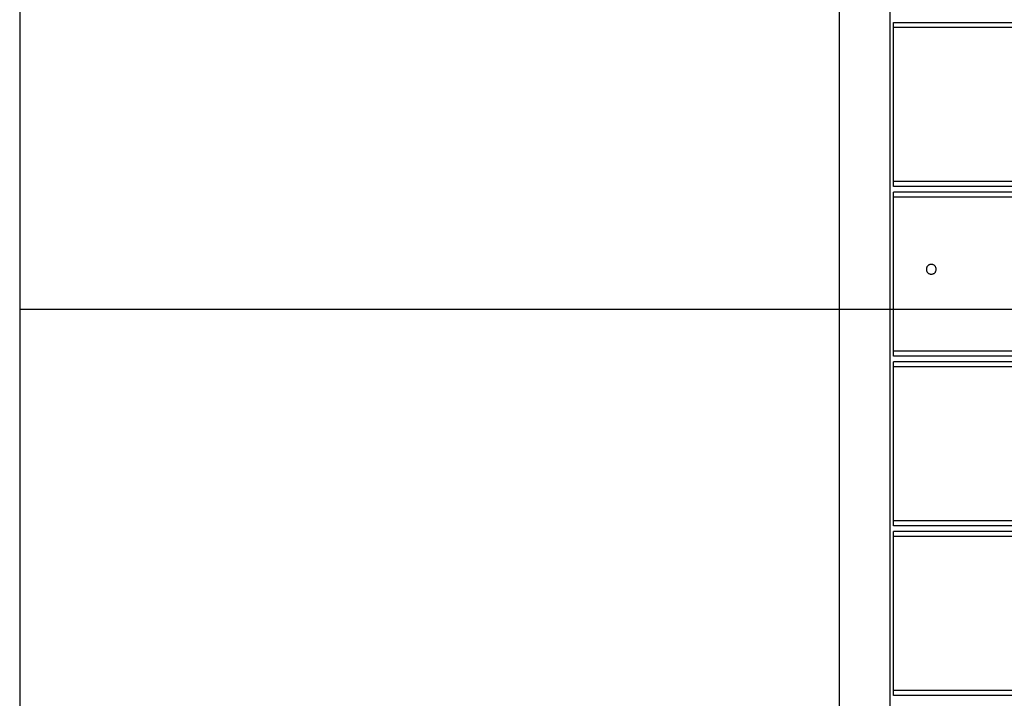
# Model space of a CAD drawing. Extents: x -28.3 to 28.3, y -25.6 to 25.6.
# Drawn here: x -28.3 to -22.2, y 0.3 to 4.4 of the extents above; entities that cross this region are included whole.
import ezdxf

# ---------------------------------------------------------------- set-up
doc = ezdxf.new("R2010")
doc.units = 0
for name, pattern in [('NEW_LINE26', [0]), ('NEW_LINE27', [0]), ('NEW_LINE28', [0]), ('NEW_LINE29', [0]), ('NEW_LINE30', [0]), ('NEW_LINE31', [0]), ('NEW_LINE32', [0]), ('NEW_LINE33', [0]), ('NEW_LINE34', [0]), ('NEW_LINE35', [0]), ('NEW_LINE36', [0]), ('NEW_LINE37', [0]), ('NEW_LINE38', [0]), ('NEW_LINE39', [0]), ('NEW_LINE40', [0]), ('NEW_LINE41', [0]), ('NEW_LINE42', [0]), ('NEW_LINE43', [0]), ('NEW_LINE44', [0]), ('NEW_LINE45', [0]), ('NEW_LINE46', [0])]:
    doc.linetypes.add(name, pattern=pattern)
doc.layers.get('0').update_dxf_attribs({"linetype": 'CONTINUOUS'})

msp = doc.modelspace()

# ---------------------------------------------------------------- linework, layer by layer
at = {"color": 0}
for points in [[(-23.2548, -12.7066), (-23.2548, 20.9577)], [(-23.2548, -12.7066), (-23.2548, 20.9577)], [(-23.2548, -12.7066), (-23.2548, 20.9577)], [(-23.2548, -12.7066), (-23.2548, 20.9577)], [(-23.2548, -12.7066), (-23.2548, 20.9577)], [(-23.2548, -12.7066), (-23.2548, 20.9577)], [(-23.2548, -12.7066), (-23.2548, 20.9577)], [(-23.2548, -12.7066), (-23.2548, 20.9577)], [(-23.2548, -12.7066), (-23.2548, 20.9577)], [(-23.2548, -12.7066), (-23.2548, 20.9577)], [(-23.2548, -12.7066), (-23.2548, 20.9577)], [(-23.2548, -12.7066), (-23.2548, 20.9577)], [(-23.2548, -12.7066), (-23.2548, 20.9577)], [(-23.2548, -12.7066), (-23.2548, 20.9577)], [(-23.2548, -12.7066), (-23.2548, 20.9577)], [(-23.2548, -12.7066), (-23.2548, 20.9577)], [(-23.2548, -12.7066), (-23.2548, 20.9577)], [(-23.2548, -12.7066), (-23.2548, 20.9577)], [(-23.2548, -12.7066), (-23.2548, 20.9577)], [(-23.2548, -12.7066), (-23.2548, 20.9577)], [(-23.2548, -12.7066), (-23.2548, 20.9577)], [(-22.945, -1.8295), (-22.945, 8.6305)], [(-22.945, -1.8295), (-22.945, 8.6305)], [(-22.945, -1.8295), (-22.945, 8.6305)], [(-22.945, -1.8295), (-22.945, 8.6305)], [(-22.945, -1.8295), (-22.945, 8.6305)], [(-22.945, -1.8295), (-22.945, 8.6305)], [(-22.945, -1.8295), (-22.945, 8.6305)], [(-22.945, -1.8295), (-22.945, 8.6305)], [(-22.945, -1.8295), (-22.945, 8.6305)], [(-22.945, -1.8295), (-22.945, 8.6305)], [(-22.945, -1.8295), (-22.945, 8.6305)], [(-22.945, -1.8295), (-22.945, 8.6305)], [(-22.945, -1.8295), (-22.945, 8.6305)], [(-22.945, -1.8295), (-22.945, 8.6305)], [(-22.945, -1.8295), (-22.945, 8.6305)], [(-22.945, -1.8295), (-22.945, 8.6305)], [(-22.945, -1.8295), (-22.945, 8.6305)], [(-22.945, -1.8295), (-22.945, 8.6305)], [(-22.945, -1.8295), (-22.945, 8.6305)], [(-22.945, -1.8295), (-22.945, 8.6305)], [(-22.945, -1.8295), (-22.945, 8.6305)], [(-22.9248, 4.4025), (-22.9248, 4.4025)], [(-22.9248, 4.3725), (-22.9248, 4.4025)], [(-22.9248, 4.3725), (-22.9248, 4.4025)], [(-22.9248, 4.3725), (-22.9248, 4.4025)], [(-22.9248, 4.3725), (-22.9248, 4.4025)], [(-22.9248, 4.3725), (-22.9248, 4.4025)], [(-22.9248, 4.3725), (-22.9248, 4.4025)], [(-22.9248, 4.3725), (-22.9248, 4.4025)], [(-22.9248, 4.3725), (-22.9248, 4.4025)], [(-22.9248, 4.3725), (-22.9248, 4.4025)], [(-22.9248, 4.3725), (-22.9248, 4.4025)], [(-22.9248, 4.3725), (-22.9248, 4.4025)], [(-22.9248, 4.3725), (-22.9248, 4.4025)], [(-22.9248, 4.3725), (-22.9248, 4.4025)], [(-22.9248, 4.3725), (-22.9248, 4.4025)], [(-22.9248, 4.3725), (-22.9248, 4.4025)], [(-22.9248, 4.3725), (-22.9248, 4.4025)], [(-22.9248, 4.3725), (-22.9248, 4.4025)], [(-22.9248, 4.3725), (-22.9248, 4.4025)], [(-22.9248, 4.3725), (-22.9248, 4.4025)], [(-22.9248, 4.3725), (-22.9248, 4.4025)], [(-22.9248, 4.3725), (-22.9248, 4.4025)], [(-22.9248, 4.4025), (-22.9248, 4.4025)], [(-22.9248, 4.4025), (-10.5848, 4.4025)], [(-22.9248, 4.4025), (-10.5848, 4.4025)], [(-22.9248, 4.4025), (-10.5848, 4.4025)], [(-22.9248, 4.4025), (-10.5848, 4.4025)], [(-22.9248, 4.4025), (-10.5848, 4.4025)], [(-22.9248, 4.4025), (-10.5848, 4.4025)], [(-22.9248, 4.4025), (-10.5848, 4.4025)], [(-22.9248, 4.4025), (-10.5848, 4.4025)], [(-22.9248, 4.4025), (-10.5848, 4.4025)], [(-22.9248, 4.4025), (-10.5848, 4.4025)], [(-22.9248, 4.4025), (-10.5848, 4.4025)], [(-22.9248, 4.4025), (-10.5848, 4.4025)], [(-22.9248, 4.4025), (-10.5848, 4.4025)], [(-22.9248, 4.4025), (-10.5848, 4.4025)], [(-22.9248, 4.4025), (-10.5848, 4.4025)], [(-22.9248, 4.4025), (-10.5848, 4.4025)], [(-22.9248, 4.4025), (-10.5848, 4.4025)], [(-22.9248, 4.4025), (-10.5848, 4.4025)], [(-22.9248, 4.4025), (-10.5848, 4.4025)], [(-22.9248, 4.4025), (-10.5848, 4.4025)], [(-22.9248, 4.4025), (-10.5848, 4.4025)], [(-22.9248, 4.3725), (-22.9248, 4.3725)], [(-22.9248, 3.4325), (-22.9248, 4.3725)], [(-22.9248, 3.4325), (-22.9248, 4.3725)], [(-22.9248, 3.4325), (-22.9248, 4.3725)], [(-22.9248, 3.4325), (-22.9248, 4.3725)], [(-22.9248, 3.4325), (-22.9248, 4.3725)], [(-22.9248, 3.4325), (-22.9248, 4.3725)], [(-22.9248, 3.4325), (-22.9248, 4.3725)], [(-22.9248, 3.4325), (-22.9248, 4.3725)], [(-22.9248, 3.4325), (-22.9248, 4.3725)], [(-22.9248, 3.4325), (-22.9248, 4.3725)], [(-22.9248, 3.4325), (-22.9248, 4.3725)], [(-22.9248, 3.4325), (-22.9248, 4.3725)], [(-22.9248, 3.4325), (-22.9248, 4.3725)], [(-22.9248, 3.4325), (-22.9248, 4.3725)], [(-22.9248, 3.4325), (-22.9248, 4.3725)], [(-22.9248, 3.4325), (-22.9248, 4.3725)], [(-22.9248, 3.4325), (-22.9248, 4.3725)], [(-22.9248, 3.4325), (-22.9248, 4.3725)], [(-22.9248, 3.4325), (-22.9248, 4.3725)], [(-22.9248, 3.4325), (-22.9248, 4.3725)], [(-22.9248, 3.4325), (-22.9248, 4.3725)], [(-22.9248, 4.3725), (-22.9248, 4.3725)], [(-22.9248, 4.3725), (-22.9248, 4.3725)], [(-10.5848, 4.3725), (-22.9248, 4.3725)], [(-10.5848, 4.3725), (-22.9248, 4.3725)], [(-10.5848, 4.3725), (-22.9248, 4.3725)], [(-10.5848, 4.3725), (-22.9248, 4.3725)], [(-10.5848, 4.3725), (-22.9248, 4.3725)], [(-10.5848, 4.3725), (-22.9248, 4.3725)], [(-10.5848, 4.3725), (-22.9248, 4.3725)], [(-10.5848, 4.3725), (-22.9248, 4.3725)], [(-10.5848, 4.3725), (-22.9248, 4.3725)], [(-10.5848, 4.3725), (-22.9248, 4.3725)], [(-10.5848, 4.3725), (-22.9248, 4.3725)], [(-10.5848, 4.3725), (-22.9248, 4.3725)], [(-10.5848, 4.3725), (-22.9248, 4.3725)], [(-10.5848, 4.3725), (-22.9248, 4.3725)], [(-10.5848, 4.3725), (-22.9248, 4.3725)], [(-10.5848, 4.3725), (-22.9248, 4.3725)], [(-10.5848, 4.3725), (-22.9248, 4.3725)], [(-10.5848, 4.3725), (-22.9248, 4.3725)], [(-10.5848, 4.3725), (-22.9248, 4.3725)], [(-10.5848, 4.3725), (-22.9248, 4.3725)], [(-10.5848, 4.3725), (-22.9248, 4.3725)], [(-22.9248, 3.4325), (-22.9248, 3.4325)], [(-22.9248, 3.4025), (-22.9248, 3.4325)], [(-22.9248, 3.4025), (-22.9248, 3.4325)], [(-22.9248, 3.4025), (-22.9248, 3.4325)], [(-22.9248, 3.4025), (-22.9248, 3.4325)], [(-22.9248, 3.4025), (-22.9248, 3.4325)], [(-22.9248, 3.4025), (-22.9248, 3.4325)], [(-22.9248, 3.4025), (-22.9248, 3.4325)], [(-22.9248, 3.4025), (-22.9248, 3.4325)], [(-22.9248, 3.4025), (-22.9248, 3.4325)], [(-22.9248, 3.4025), (-22.9248, 3.4325)], [(-22.9248, 3.4025), (-22.9248, 3.4325)], [(-22.9248, 3.4025), (-22.9248, 3.4325)], [(-22.9248, 3.4025), (-22.9248, 3.4325)], [(-22.9248, 3.4025), (-22.9248, 3.4325)], [(-22.9248, 3.4025), (-22.9248, 3.4325)], [(-22.9248, 3.4025), (-22.9248, 3.4325)], [(-22.9248, 3.4025), (-22.9248, 3.4325)], [(-22.9248, 3.4025), (-22.9248, 3.4325)], [(-22.9248, 3.4025), (-22.9248, 3.4325)], [(-22.9248, 3.4025), (-22.9248, 3.4325)], [(-22.9248, 3.4025), (-22.9248, 3.4325)], [(-22.9248, 3.4325), (-22.9248, 3.4325)], [(-22.9248, 3.4325), (-22.9248, 3.4325)], [(-10.5848, 3.4325), (-22.9248, 3.4325)], [(-10.5848, 3.4325), (-22.9248, 3.4325)], [(-10.5848, 3.4325), (-22.9248, 3.4325)], [(-10.5848, 3.4325), (-22.9248, 3.4325)], [(-10.5848, 3.4325), (-22.9248, 3.4325)], [(-10.5848, 3.4325), (-22.9248, 3.4325)], [(-10.5848, 3.4325), (-22.9248, 3.4325)], [(-10.5848, 3.4325), (-22.9248, 3.4325)], [(-10.5848, 3.4325), (-22.9248, 3.4325)], [(-10.5848, 3.4325), (-22.9248, 3.4325)], [(-10.5848, 3.4325), (-22.9248, 3.4325)], [(-10.5848, 3.4325), (-22.9248, 3.4325)], [(-10.5848, 3.4325), (-22.9248, 3.4325)], [(-10.5848, 3.4325), (-22.9248, 3.4325)], [(-10.5848, 3.4325), (-22.9248, 3.4325)], [(-10.5848, 3.4325), (-22.9248, 3.4325)], [(-10.5848, 3.4325), (-22.9248, 3.4325)], [(-10.5848, 3.4325), (-22.9248, 3.4325)], [(-10.5848, 3.4325), (-22.9248, 3.4325)], [(-10.5848, 3.4325), (-22.9248, 3.4325)], [(-10.5848, 3.4325), (-22.9248, 3.4325)], [(-22.9248, 3.4025), (-22.9248, 3.4025)], [(-22.9248, 3.4025), (-22.9248, 3.4025)], [(-10.5848, 3.4025), (-22.9248, 3.4025)], [(-10.5848, 3.4025), (-22.9248, 3.4025)], [(-10.5848, 3.4025), (-22.9248, 3.4025)], [(-10.5848, 3.4025), (-22.9248, 3.4025)], [(-10.5848, 3.4025), (-22.9248, 3.4025)], [(-10.5848, 3.4025), (-22.9248, 3.4025)], [(-10.5848, 3.4025), (-22.9248, 3.4025)], [(-10.5848, 3.4025), (-22.9248, 3.4025)], [(-10.5848, 3.4025), (-22.9248, 3.4025)], [(-10.5848, 3.4025), (-22.9248, 3.4025)], [(-10.5848, 3.4025), (-22.9248, 3.4025)], [(-10.5848, 3.4025), (-22.9248, 3.4025)], [(-10.5848, 3.4025), (-22.9248, 3.4025)], [(-10.5848, 3.4025), (-22.9248, 3.4025)], [(-10.5848, 3.4025), (-22.9248, 3.4025)], [(-10.5848, 3.4025), (-22.9248, 3.4025)], [(-10.5848, 3.4025), (-22.9248, 3.4025)], [(-10.5848, 3.4025), (-22.9248, 3.4025)], [(-10.5848, 3.4025), (-22.9248, 3.4025)], [(-10.5848, 3.4025), (-22.9248, 3.4025)], [(-10.5848, 3.4025), (-22.9248, 3.4025)], [(-22.9248, 3.3681), (-22.9248, 3.3681)], [(-22.9248, 3.3381), (-22.9248, 3.3681)], [(-22.9248, 3.3381), (-22.9248, 3.3681)], [(-22.9248, 3.3381), (-22.9248, 3.3681)], [(-22.9248, 3.3381), (-22.9248, 3.3681)], [(-22.9248, 3.3381), (-22.9248, 3.3681)], [(-22.9248, 3.3381), (-22.9248, 3.3681)], [(-22.9248, 3.3381), (-22.9248, 3.3681)], [(-22.9248, 3.3381), (-22.9248, 3.3681)], [(-22.9248, 3.3381), (-22.9248, 3.3681)], [(-22.9248, 3.3381), (-22.9248, 3.3681)], [(-22.9248, 3.3381), (-22.9248, 3.3681)], [(-22.9248, 3.3381), (-22.9248, 3.3681)], [(-22.9248, 3.3381), (-22.9248, 3.3681)], [(-22.9248, 3.3381), (-22.9248, 3.3681)], [(-22.9248, 3.3381), (-22.9248, 3.3681)], [(-22.9248, 3.3381), (-22.9248, 3.3681)], [(-22.9248, 3.3381), (-22.9248, 3.3681)], [(-22.9248, 3.3381), (-22.9248, 3.3681)], [(-22.9248, 3.3381), (-22.9248, 3.3681)], [(-22.9248, 3.3381), (-22.9248, 3.3681)], [(-22.9248, 3.3381), (-22.9248, 3.3681)], [(-22.9248, 3.3681), (-22.9248, 3.3681)], [(-10.5848, 3.3681), (-22.9248, 3.3681)], [(-10.5848, 3.3681), (-22.9248, 3.3681)], [(-10.5848, 3.3681), (-22.9248, 3.3681)], [(-10.5848, 3.3681), (-22.9248, 3.3681)], [(-10.5848, 3.3681), (-22.9248, 3.3681)], [(-10.5848, 3.3681), (-22.9248, 3.3681)], [(-10.5848, 3.3681), (-22.9248, 3.3681)], [(-10.5848, 3.3681), (-22.9248, 3.3681)], [(-10.5848, 3.3681), (-22.9248, 3.3681)], [(-10.5848, 3.3681), (-22.9248, 3.3681)], [(-10.5848, 3.3681), (-22.9248, 3.3681)], [(-10.5848, 3.3681), (-22.9248, 3.3681)], [(-10.5848, 3.3681), (-22.9248, 3.3681)], [(-10.5848, 3.3681), (-22.9248, 3.3681)], [(-10.5848, 3.3681), (-22.9248, 3.3681)], [(-10.5848, 3.3681), (-22.9248, 3.3681)], [(-10.5848, 3.3681), (-22.9248, 3.3681)], [(-10.5848, 3.3681), (-22.9248, 3.3681)], [(-10.5848, 3.3681), (-22.9248, 3.3681)], [(-10.5848, 3.3681), (-22.9248, 3.3681)], [(-10.5848, 3.3681), (-22.9248, 3.3681)], [(-22.9248, 3.3381), (-22.9248, 3.3381)], [(-22.9248, 2.3981), (-22.9248, 3.3381)], [(-22.9248, 2.3981), (-22.9248, 3.3381)], [(-22.9248, 2.3981), (-22.9248, 3.3381)], [(-22.9248, 2.3981), (-22.9248, 3.3381)], [(-22.9248, 2.3981), (-22.9248, 3.3381)], [(-22.9248, 2.3981), (-22.9248, 3.3381)], [(-22.9248, 2.3981), (-22.9248, 3.3381)], [(-22.9248, 2.3981), (-22.9248, 3.3381)], [(-22.9248, 2.3981), (-22.9248, 3.3381)], [(-22.9248, 2.3981), (-22.9248, 3.3381)], [(-22.9248, 2.3981), (-22.9248, 3.3381)], [(-22.9248, 2.3981), (-22.9248, 3.3381)], [(-22.9248, 2.3981), (-22.9248, 3.3381)], [(-22.9248, 2.3981), (-22.9248, 3.3381)], [(-22.9248, 2.3981), (-22.9248, 3.3381)], [(-22.9248, 2.3981), (-22.9248, 3.3381)], [(-22.9248, 2.3981), (-22.9248, 3.3381)], [(-22.9248, 2.3981), (-22.9248, 3.3381)], [(-22.9248, 2.3981), (-22.9248, 3.3381)], [(-22.9248, 2.3981), (-22.9248, 3.3381)], [(-22.9248, 2.3981), (-22.9248, 3.3381)], [(-22.9248, 3.3381), (-22.9248, 3.3381)], [(-22.9248, 3.3381), (-22.9248, 3.3381)], [(-10.5848, 3.3381), (-22.9248, 3.3381)], [(-10.5848, 3.3381), (-22.9248, 3.3381)], [(-10.5848, 3.3381), (-22.9248, 3.3381)], [(-10.5848, 3.3381), (-22.9248, 3.3381)], [(-10.5848, 3.3381), (-22.9248, 3.3381)], [(-10.5848, 3.3381), (-22.9248, 3.3381)], [(-10.5848, 3.3381), (-22.9248, 3.3381)], [(-10.5848, 3.3381), (-22.9248, 3.3381)], [(-10.5848, 3.3381), (-22.9248, 3.3381)], [(-10.5848, 3.3381), (-22.9248, 3.3381)], [(-10.5848, 3.3381), (-22.9248, 3.3381)], [(-10.5848, 3.3381), (-22.9248, 3.3381)], [(-10.5848, 3.3381), (-22.9248, 3.3381)], [(-10.5848, 3.3381), (-22.9248, 3.3381)], [(-10.5848, 3.3381), (-22.9248, 3.3381)], [(-10.5848, 3.3381), (-22.9248, 3.3381)], [(-10.5848, 3.3381), (-22.9248, 3.3381)], [(-10.5848, 3.3381), (-22.9248, 3.3381)], [(-10.5848, 3.3381), (-22.9248, 3.3381)], [(-10.5848, 3.3381), (-22.9248, 3.3381)], [(-10.5848, 3.3381), (-22.9248, 3.3381)], [(-22.6648, 2.8981), (-22.6648, 2.8981), (-22.6649, 2.901), (-22.6653, 2.904), (-22.666, 2.9068), (-22.6671, 2.9097), (-22.6682, 2.9122), (-22.6698, 2.9148), (-22.6715, 2.917), (-22.6735, 2.9193), (-22.6755, 2.9211), (-22.6779, 2.9229), (-22.6803, 2.9243), (-22.683, 2.9257), (-22.6857, 2.9266), (-22.6886, 2.9274), (-22.6916, 2.9278), (-22.6948, 2.9281), (-22.6948, 2.9281), (-22.6977, 2.9278), (-22.7007, 2.9274), (-22.7035, 2.9266), (-22.7064, 2.9257), (-22.7089, 2.9243), (-22.7115, 2.9229), (-22.7137, 2.9211), (-22.716, 2.9193), (-22.7178, 2.917), (-22.7196, 2.9148), (-22.721, 2.9122), (-22.7224, 2.9097), (-22.7233, 2.9068), (-22.7241, 2.904), (-22.7245, 2.901), (-22.7248, 2.8981), (-22.7248, 2.8981), (-22.7245, 2.8949), (-22.7241, 2.8919), (-22.7233, 2.889), (-22.7224, 2.8863), (-22.721, 2.8836), (-22.7196, 2.8812), (-22.7178, 2.8788), (-22.716, 2.8768), (-22.7137, 2.8748), (-22.7115, 2.8731), (-22.7089, 2.8715), (-22.7064, 2.8704), (-22.7035, 2.8693), (-22.7007, 2.8686), (-22.6977, 2.8682), (-22.6948, 2.8681), (-22.6948, 2.8681), (-22.6916, 2.8682), (-22.6886, 2.8686), (-22.6857, 2.8693), (-22.683, 2.8704), (-22.6803, 2.8715), (-22.6779, 2.8731), (-22.6755, 2.8748), (-22.6735, 2.8768), (-22.6715, 2.8788), (-22.6698, 2.8812), (-22.6682, 2.8836), (-22.6671, 2.8863), (-22.666, 2.889), (-22.6653, 2.8919), (-22.6649, 2.8949), (-22.6648, 2.8981)], [(-28.2548, 2.6528), (-28.2548, 2.6528)], [(19.2452, 2.6528), (-28.2548, 2.6528)], [(19.2452, 2.6528), (-28.2548, 2.6528)], [(19.2452, 2.6528), (-28.2548, 2.6528)], [(19.2452, 2.6528), (-28.2548, 2.6528)], [(19.2452, 2.6528), (-28.2548, 2.6528)], [(19.2452, 2.6528), (-28.2548, 2.6528)], [(19.2452, 2.6528), (-28.2548, 2.6528)], [(19.2452, 2.6528), (-28.2548, 2.6528)], [(19.2452, 2.6528), (-28.2548, 2.6528)], [(19.2452, 2.6528), (-28.2548, 2.6528)], [(19.2452, 2.6528), (-28.2548, 2.6528)], [(19.2452, 2.6528), (-28.2548, 2.6528)], [(19.2452, 2.6528), (-28.2548, 2.6528)], [(19.2452, 2.6528), (-28.2548, 2.6528)], [(19.2452, 2.6528), (-28.2548, 2.6528)], [(19.2452, 2.6528), (-28.2548, 2.6528)], [(19.2452, 2.6528), (-28.2548, 2.6528)], [(19.2452, 2.6528), (-28.2548, 2.6528)], [(19.2452, 2.6528), (-28.2548, 2.6528)], [(19.2452, 2.6528), (-28.2548, 2.6528)], [(19.2452, 2.6528), (-28.2548, 2.6528)], [(-22.9248, 2.3981), (-22.9248, 2.3981)], [(-22.9248, 2.3681), (-22.9248, 2.3981)], [(-22.9248, 2.3681), (-22.9248, 2.3981)], [(-22.9248, 2.3681), (-22.9248, 2.3981)], [(-22.9248, 2.3681), (-22.9248, 2.3981)], [(-22.9248, 2.3681), (-22.9248, 2.3981)], [(-22.9248, 2.3681), (-22.9248, 2.3981)], [(-22.9248, 2.3681), (-22.9248, 2.3981)], [(-22.9248, 2.3681), (-22.9248, 2.3981)], [(-22.9248, 2.3681), (-22.9248, 2.3981)], [(-22.9248, 2.3681), (-22.9248, 2.3981)], [(-22.9248, 2.3681), (-22.9248, 2.3981)], [(-22.9248, 2.3681), (-22.9248, 2.3981)], [(-22.9248, 2.3681), (-22.9248, 2.3981)], [(-22.9248, 2.3681), (-22.9248, 2.3981)], [(-22.9248, 2.3681), (-22.9248, 2.3981)], [(-22.9248, 2.3681), (-22.9248, 2.3981)], [(-22.9248, 2.3681), (-22.9248, 2.3981)], [(-22.9248, 2.3681), (-22.9248, 2.3981)], [(-22.9248, 2.3681), (-22.9248, 2.3981)], [(-22.9248, 2.3681), (-22.9248, 2.3981)], [(-22.9248, 2.3681), (-22.9248, 2.3981)], [(-22.9248, 2.3981), (-22.9248, 2.3981)], [(-22.9248, 2.3981), (-22.9248, 2.3981)], [(-10.5848, 2.3981), (-22.9248, 2.3981)], [(-10.5848, 2.3981), (-22.9248, 2.3981)], [(-10.5848, 2.3981), (-22.9248, 2.3981)], [(-10.5848, 2.3981), (-22.9248, 2.3981)], [(-10.5848, 2.3981), (-22.9248, 2.3981)], [(-10.5848, 2.3981), (-22.9248, 2.3981)], [(-10.5848, 2.3981), (-22.9248, 2.3981)], [(-10.5848, 2.3981), (-22.9248, 2.3981)], [(-10.5848, 2.3981), (-22.9248, 2.3981)], [(-10.5848, 2.3981), (-22.9248, 2.3981)], [(-10.5848, 2.3981), (-22.9248, 2.3981)], [(-10.5848, 2.3981), (-22.9248, 2.3981)], [(-10.5848, 2.3981), (-22.9248, 2.3981)], [(-10.5848, 2.3981), (-22.9248, 2.3981)], [(-10.5848, 2.3981), (-22.9248, 2.3981)], [(-10.5848, 2.3981), (-22.9248, 2.3981)], [(-10.5848, 2.3981), (-22.9248, 2.3981)], [(-10.5848, 2.3981), (-22.9248, 2.3981)], [(-10.5848, 2.3981), (-22.9248, 2.3981)], [(-10.5848, 2.3981), (-22.9248, 2.3981)], [(-10.5848, 2.3981), (-22.9248, 2.3981)], [(-22.9248, 2.3681), (-22.9248, 2.3681)], [(-22.9248, 2.3681), (-22.9248, 2.3681)], [(-10.5848, 2.3681), (-22.9248, 2.3681)], [(-10.5848, 2.3681), (-22.9248, 2.3681)], [(-10.5848, 2.3681), (-22.9248, 2.3681)], [(-10.5848, 2.3681), (-22.9248, 2.3681)], [(-10.5848, 2.3681), (-22.9248, 2.3681)], [(-10.5848, 2.3681), (-22.9248, 2.3681)], [(-10.5848, 2.3681), (-22.9248, 2.3681)], [(-10.5848, 2.3681), (-22.9248, 2.3681)], [(-10.5848, 2.3681), (-22.9248, 2.3681)], [(-10.5848, 2.3681), (-22.9248, 2.3681)], [(-10.5848, 2.3681), (-22.9248, 2.3681)], [(-10.5848, 2.3681), (-22.9248, 2.3681)], [(-10.5848, 2.3681), (-22.9248, 2.3681)], [(-10.5848, 2.3681), (-22.9248, 2.3681)], [(-10.5848, 2.3681), (-22.9248, 2.3681)], [(-10.5848, 2.3681), (-22.9248, 2.3681)], [(-10.5848, 2.3681), (-22.9248, 2.3681)], [(-10.5848, 2.3681), (-22.9248, 2.3681)], [(-10.5848, 2.3681), (-22.9248, 2.3681)], [(-10.5848, 2.3681), (-22.9248, 2.3681)], [(-10.5848, 2.3681), (-22.9248, 2.3681)], [(-22.9248, 2.3337), (-22.9248, 2.3337)], [(-22.9248, 2.3037), (-22.9248, 2.3337)], [(-22.9248, 2.3037), (-22.9248, 2.3337)], [(-22.9248, 2.3037), (-22.9248, 2.3337)], [(-22.9248, 2.3037), (-22.9248, 2.3337)], [(-22.9248, 2.3037), (-22.9248, 2.3337)], [(-22.9248, 2.3037), (-22.9248, 2.3337)], [(-22.9248, 2.3037), (-22.9248, 2.3337)], [(-22.9248, 2.3037), (-22.9248, 2.3337)], [(-22.9248, 2.3037), (-22.9248, 2.3337)], [(-22.9248, 2.3037), (-22.9248, 2.3337)], [(-22.9248, 2.3037), (-22.9248, 2.3337)], [(-22.9248, 2.3037), (-22.9248, 2.3337)], [(-22.9248, 2.3037), (-22.9248, 2.3337)], [(-22.9248, 2.3037), (-22.9248, 2.3337)], [(-22.9248, 2.3037), (-22.9248, 2.3337)], [(-22.9248, 2.3037), (-22.9248, 2.3337)], [(-22.9248, 2.3037), (-22.9248, 2.3337)], [(-22.9248, 2.3037), (-22.9248, 2.3337)], [(-22.9248, 2.3037), (-22.9248, 2.3337)], [(-22.9248, 2.3037), (-22.9248, 2.3337)], [(-22.9248, 2.3037), (-22.9248, 2.3337)], [(-22.9248, 2.3337), (-22.9248, 2.3337)], [(-10.5848, 2.3337), (-22.9248, 2.3337)], [(-10.5848, 2.3337), (-22.9248, 2.3337)], [(-10.5848, 2.3337), (-22.9248, 2.3337)], [(-10.5848, 2.3337), (-22.9248, 2.3337)], [(-10.5848, 2.3337), (-22.9248, 2.3337)], [(-10.5848, 2.3337), (-22.9248, 2.3337)], [(-10.5848, 2.3337), (-22.9248, 2.3337)], [(-10.5848, 2.3337), (-22.9248, 2.3337)], [(-10.5848, 2.3337), (-22.9248, 2.3337)], [(-10.5848, 2.3337), (-22.9248, 2.3337)], [(-10.5848, 2.3337), (-22.9248, 2.3337)], [(-10.5848, 2.3337), (-22.9248, 2.3337)], [(-10.5848, 2.3337), (-22.9248, 2.3337)], [(-10.5848, 2.3337), (-22.9248, 2.3337)], [(-10.5848, 2.3337), (-22.9248, 2.3337)], [(-10.5848, 2.3337), (-22.9248, 2.3337)], [(-10.5848, 2.3337), (-22.9248, 2.3337)], [(-10.5848, 2.3337), (-22.9248, 2.3337)], [(-10.5848, 2.3337), (-22.9248, 2.3337)], [(-10.5848, 2.3337), (-22.9248, 2.3337)], [(-10.5848, 2.3337), (-22.9248, 2.3337)], [(-22.9248, 2.3037), (-22.9248, 2.3037)], [(-22.9248, 1.3637), (-22.9248, 2.3037)], [(-22.9248, 1.3637), (-22.9248, 2.3037)], [(-22.9248, 1.3637), (-22.9248, 2.3037)], [(-22.9248, 1.3637), (-22.9248, 2.3037)], [(-22.9248, 1.3637), (-22.9248, 2.3037)], [(-22.9248, 1.3637), (-22.9248, 2.3037)], [(-22.9248, 1.3637), (-22.9248, 2.3037)], [(-22.9248, 1.3637), (-22.9248, 2.3037)], [(-22.9248, 1.3637), (-22.9248, 2.3037)], [(-22.9248, 1.3637), (-22.9248, 2.3037)], [(-22.9248, 1.3637), (-22.9248, 2.3037)], [(-22.9248, 1.3637), (-22.9248, 2.3037)], [(-22.9248, 1.3637), (-22.9248, 2.3037)], [(-22.9248, 1.3637), (-22.9248, 2.3037)], [(-22.9248, 1.3637), (-22.9248, 2.3037)], [(-22.9248, 1.3637), (-22.9248, 2.3037)], [(-22.9248, 1.3637), (-22.9248, 2.3037)], [(-22.9248, 1.3637), (-22.9248, 2.3037)], [(-22.9248, 1.3637), (-22.9248, 2.3037)], [(-22.9248, 1.3637), (-22.9248, 2.3037)], [(-22.9248, 1.3637), (-22.9248, 2.3037)], [(-22.9248, 2.3037), (-22.9248, 2.3037)], [(-22.9248, 2.3037), (-22.9248, 2.3037)], [(-10.5848, 2.3037), (-22.9248, 2.3037)], [(-10.5848, 2.3037), (-22.9248, 2.3037)], [(-10.5848, 2.3037), (-22.9248, 2.3037)], [(-10.5848, 2.3037), (-22.9248, 2.3037)], [(-10.5848, 2.3037), (-22.9248, 2.3037)], [(-10.5848, 2.3037), (-22.9248, 2.3037)], [(-10.5848, 2.3037), (-22.9248, 2.3037)], [(-10.5848, 2.3037), (-22.9248, 2.3037)], [(-10.5848, 2.3037), (-22.9248, 2.3037)], [(-10.5848, 2.3037), (-22.9248, 2.3037)], [(-10.5848, 2.3037), (-22.9248, 2.3037)], [(-10.5848, 2.3037), (-22.9248, 2.3037)], [(-10.5848, 2.3037), (-22.9248, 2.3037)], [(-10.5848, 2.3037), (-22.9248, 2.3037)], [(-10.5848, 2.3037), (-22.9248, 2.3037)], [(-10.5848, 2.3037), (-22.9248, 2.3037)], [(-10.5848, 2.3037), (-22.9248, 2.3037)], [(-10.5848, 2.3037), (-22.9248, 2.3037)], [(-10.5848, 2.3037), (-22.9248, 2.3037)], [(-10.5848, 2.3037), (-22.9248, 2.3037)], [(-10.5848, 2.3037), (-22.9248, 2.3037)], [(-22.9248, 1.3637), (-22.9248, 1.3637)], [(-22.9248, 1.3337), (-22.9248, 1.3637)], [(-22.9248, 1.3337), (-22.9248, 1.3637)], [(-22.9248, 1.3337), (-22.9248, 1.3637)], [(-22.9248, 1.3337), (-22.9248, 1.3637)], [(-22.9248, 1.3337), (-22.9248, 1.3637)], [(-22.9248, 1.3337), (-22.9248, 1.3637)], [(-22.9248, 1.3337), (-22.9248, 1.3637)], [(-22.9248, 1.3337), (-22.9248, 1.3637)], [(-22.9248, 1.3337), (-22.9248, 1.3637)], [(-22.9248, 1.3337), (-22.9248, 1.3637)], [(-22.9248, 1.3337), (-22.9248, 1.3637)], [(-22.9248, 1.3337), (-22.9248, 1.3637)], [(-22.9248, 1.3337), (-22.9248, 1.3637)], [(-22.9248, 1.3337), (-22.9248, 1.3637)], [(-22.9248, 1.3337), (-22.9248, 1.3637)], [(-22.9248, 1.3337), (-22.9248, 1.3637)], [(-22.9248, 1.3337), (-22.9248, 1.3637)], [(-22.9248, 1.3337), (-22.9248, 1.3637)], [(-22.9248, 1.3337), (-22.9248, 1.3637)], [(-22.9248, 1.3337), (-22.9248, 1.3637)], [(-22.9248, 1.3337), (-22.9248, 1.3637)], [(-22.9248, 1.3637), (-22.9248, 1.3637)], [(-22.9248, 1.3637), (-22.9248, 1.3637)], [(-10.5848, 1.3637), (-22.9248, 1.3637)], [(-10.5848, 1.3637), (-22.9248, 1.3637)], [(-10.5848, 1.3637), (-22.9248, 1.3637)], [(-10.5848, 1.3637), (-22.9248, 1.3637)], [(-10.5848, 1.3637), (-22.9248, 1.3637)], [(-10.5848, 1.3637), (-22.9248, 1.3637)], [(-10.5848, 1.3637), (-22.9248, 1.3637)], [(-10.5848, 1.3637), (-22.9248, 1.3637)], [(-10.5848, 1.3637), (-22.9248, 1.3637)], [(-10.5848, 1.3637), (-22.9248, 1.3637)], [(-10.5848, 1.3637), (-22.9248, 1.3637)], [(-10.5848, 1.3637), (-22.9248, 1.3637)], [(-10.5848, 1.3637), (-22.9248, 1.3637)], [(-10.5848, 1.3637), (-22.9248, 1.3637)], [(-10.5848, 1.3637), (-22.9248, 1.3637)], [(-10.5848, 1.3637), (-22.9248, 1.3637)], [(-10.5848, 1.3637), (-22.9248, 1.3637)], [(-10.5848, 1.3637), (-22.9248, 1.3637)], [(-10.5848, 1.3637), (-22.9248, 1.3637)], [(-10.5848, 1.3637), (-22.9248, 1.3637)], [(-10.5848, 1.3637), (-22.9248, 1.3637)], [(-22.9248, 1.3337), (-22.9248, 1.3337)], [(-22.9248, 1.3337), (-22.9248, 1.3337)], [(-10.5848, 1.3337), (-22.9248, 1.3337)], [(-10.5848, 1.3337), (-22.9248, 1.3337)], [(-10.5848, 1.3337), (-22.9248, 1.3337)], [(-10.5848, 1.3337), (-22.9248, 1.3337)], [(-10.5848, 1.3337), (-22.9248, 1.3337)], [(-10.5848, 1.3337), (-22.9248, 1.3337)], [(-10.5848, 1.3337), (-22.9248, 1.3337)], [(-10.5848, 1.3337), (-22.9248, 1.3337)], [(-10.5848, 1.3337), (-22.9248, 1.3337)], [(-10.5848, 1.3337), (-22.9248, 1.3337)], [(-10.5848, 1.3337), (-22.9248, 1.3337)], [(-10.5848, 1.3337), (-22.9248, 1.3337)], [(-10.5848, 1.3337), (-22.9248, 1.3337)], [(-10.5848, 1.3337), (-22.9248, 1.3337)], [(-10.5848, 1.3337), (-22.9248, 1.3337)], [(-10.5848, 1.3337), (-22.9248, 1.3337)], [(-10.5848, 1.3337), (-22.9248, 1.3337)], [(-10.5848, 1.3337), (-22.9248, 1.3337)], [(-10.5848, 1.3337), (-22.9248, 1.3337)], [(-10.5848, 1.3337), (-22.9248, 1.3337)], [(-10.5848, 1.3337), (-22.9248, 1.3337)], [(-22.9248, 1.2993), (-22.9248, 1.2993)], [(-22.9248, 1.2693), (-22.9248, 1.2993)], [(-22.9248, 1.2693), (-22.9248, 1.2993)], [(-22.9248, 1.2693), (-22.9248, 1.2993)], [(-22.9248, 1.2693), (-22.9248, 1.2993)], [(-22.9248, 1.2693), (-22.9248, 1.2993)], [(-22.9248, 1.2693), (-22.9248, 1.2993)], [(-22.9248, 1.2693), (-22.9248, 1.2993)], [(-22.9248, 1.2693), (-22.9248, 1.2993)], [(-22.9248, 1.2693), (-22.9248, 1.2993)], [(-22.9248, 1.2693), (-22.9248, 1.2993)], [(-22.9248, 1.2693), (-22.9248, 1.2993)], [(-22.9248, 1.2693), (-22.9248, 1.2993)], [(-22.9248, 1.2693), (-22.9248, 1.2993)], [(-22.9248, 1.2693), (-22.9248, 1.2993)], [(-22.9248, 1.2693), (-22.9248, 1.2993)], [(-22.9248, 1.2693), (-22.9248, 1.2993)], [(-22.9248, 1.2693), (-22.9248, 1.2993)], [(-22.9248, 1.2693), (-22.9248, 1.2993)], [(-22.9248, 1.2693), (-22.9248, 1.2993)], [(-22.9248, 1.2693), (-22.9248, 1.2993)], [(-22.9248, 1.2693), (-22.9248, 1.2993)], [(-22.9248, 1.2993), (-22.9248, 1.2993)], [(-10.5848, 1.2993), (-22.9248, 1.2993)], [(-10.5848, 1.2993), (-22.9248, 1.2993)], [(-10.5848, 1.2993), (-22.9248, 1.2993)], [(-10.5848, 1.2993), (-22.9248, 1.2993)], [(-10.5848, 1.2993), (-22.9248, 1.2993)], [(-10.5848, 1.2993), (-22.9248, 1.2993)], [(-10.5848, 1.2993), (-22.9248, 1.2993)], [(-10.5848, 1.2993), (-22.9248, 1.2993)], [(-10.5848, 1.2993), (-22.9248, 1.2993)], [(-10.5848, 1.2993), (-22.9248, 1.2993)], [(-10.5848, 1.2993), (-22.9248, 1.2993)], [(-10.5848, 1.2993), (-22.9248, 1.2993)], [(-10.5848, 1.2993), (-22.9248, 1.2993)], [(-10.5848, 1.2993), (-22.9248, 1.2993)], [(-10.5848, 1.2993), (-22.9248, 1.2993)], [(-10.5848, 1.2993), (-22.9248, 1.2993)], [(-10.5848, 1.2993), (-22.9248, 1.2993)], [(-10.5848, 1.2993), (-22.9248, 1.2993)], [(-10.5848, 1.2993), (-22.9248, 1.2993)], [(-10.5848, 1.2993), (-22.9248, 1.2993)], [(-10.5848, 1.2993), (-22.9248, 1.2993)], [(-22.9248, 1.2693), (-22.9248, 1.2693)], [(-22.9248, 0.3293), (-22.9248, 1.2693)], [(-22.9248, 0.3293), (-22.9248, 1.2693)], [(-22.9248, 0.3293), (-22.9248, 1.2693)], [(-22.9248, 0.3293), (-22.9248, 1.2693)], [(-22.9248, 0.3293), (-22.9248, 1.2693)], [(-22.9248, 0.3293), (-22.9248, 1.2693)], [(-22.9248, 0.3293), (-22.9248, 1.2693)], [(-22.9248, 0.3293), (-22.9248, 1.2693)], [(-22.9248, 0.3293), (-22.9248, 1.2693)], [(-22.9248, 0.3293), (-22.9248, 1.2693)], [(-22.9248, 0.3293), (-22.9248, 1.2693)], [(-22.9248, 0.3293), (-22.9248, 1.2693)], [(-22.9248, 0.3293), (-22.9248, 1.2693)], [(-22.9248, 0.3293), (-22.9248, 1.2693)], [(-22.9248, 0.3293), (-22.9248, 1.2693)], [(-22.9248, 0.3293), (-22.9248, 1.2693)], [(-22.9248, 0.3293), (-22.9248, 1.2693)], [(-22.9248, 0.3293), (-22.9248, 1.2693)], [(-22.9248, 0.3293), (-22.9248, 1.2693)], [(-22.9248, 0.3293), (-22.9248, 1.2693)], [(-22.9248, 0.3293), (-22.9248, 1.2693)], [(-22.9248, 1.2693), (-22.9248, 1.2693)], [(-22.9248, 1.2693), (-22.9248, 1.2693)], [(-10.5848, 1.2693), (-22.9248, 1.2693)], [(-10.5848, 1.2693), (-22.9248, 1.2693)], [(-10.5848, 1.2693), (-22.9248, 1.2693)], [(-10.5848, 1.2693), (-22.9248, 1.2693)], [(-10.5848, 1.2693), (-22.9248, 1.2693)], [(-10.5848, 1.2693), (-22.9248, 1.2693)], [(-10.5848, 1.2693), (-22.9248, 1.2693)], [(-10.5848, 1.2693), (-22.9248, 1.2693)], [(-10.5848, 1.2693), (-22.9248, 1.2693)], [(-10.5848, 1.2693), (-22.9248, 1.2693)], [(-10.5848, 1.2693), (-22.9248, 1.2693)], [(-10.5848, 1.2693), (-22.9248, 1.2693)], [(-10.5848, 1.2693), (-22.9248, 1.2693)], [(-10.5848, 1.2693), (-22.9248, 1.2693)], [(-10.5848, 1.2693), (-22.9248, 1.2693)], [(-10.5848, 1.2693), (-22.9248, 1.2693)], [(-10.5848, 1.2693), (-22.9248, 1.2693)], [(-10.5848, 1.2693), (-22.9248, 1.2693)], [(-10.5848, 1.2693), (-22.9248, 1.2693)], [(-10.5848, 1.2693), (-22.9248, 1.2693)], [(-10.5848, 1.2693), (-22.9248, 1.2693)], [(-22.9248, 0.3293), (-22.9248, 0.3293)], [(-22.9248, 0.2993), (-22.9248, 0.3293)], [(-22.9248, 0.2993), (-22.9248, 0.3293)], [(-22.9248, 0.2993), (-22.9248, 0.3293)], [(-22.9248, 0.2993), (-22.9248, 0.3293)], [(-22.9248, 0.2993), (-22.9248, 0.3293)], [(-22.9248, 0.2993), (-22.9248, 0.3293)], [(-22.9248, 0.2993), (-22.9248, 0.3293)], [(-22.9248, 0.2993), (-22.9248, 0.3293)], [(-22.9248, 0.2993), (-22.9248, 0.3293)], [(-22.9248, 0.2993), (-22.9248, 0.3293)], [(-22.9248, 0.2993), (-22.9248, 0.3293)], [(-22.9248, 0.2993), (-22.9248, 0.3293)], [(-22.9248, 0.2993), (-22.9248, 0.3293)], [(-22.9248, 0.2993), (-22.9248, 0.3293)], [(-22.9248, 0.2993), (-22.9248, 0.3293)], [(-22.9248, 0.2993), (-22.9248, 0.3293)], [(-22.9248, 0.2993), (-22.9248, 0.3293)], [(-22.9248, 0.2993), (-22.9248, 0.3293)], [(-22.9248, 0.2993), (-22.9248, 0.3293)], [(-22.9248, 0.2993), (-22.9248, 0.3293)], [(-22.9248, 0.2993), (-22.9248, 0.3293)], [(-22.9248, 0.3293), (-22.9248, 0.3293)], [(-22.9248, 0.3293), (-22.9248, 0.3293)], [(-10.5848, 0.3293), (-22.9248, 0.3293)], [(-10.5848, 0.3293), (-22.9248, 0.3293)], [(-10.5848, 0.3293), (-22.9248, 0.3293)], [(-10.5848, 0.3293), (-22.9248, 0.3293)], [(-10.5848, 0.3293), (-22.9248, 0.3293)], [(-10.5848, 0.3293), (-22.9248, 0.3293)], [(-10.5848, 0.3293), (-22.9248, 0.3293)], [(-10.5848, 0.3293), (-22.9248, 0.3293)], [(-10.5848, 0.3293), (-22.9248, 0.3293)], [(-10.5848, 0.3293), (-22.9248, 0.3293)], [(-10.5848, 0.3293), (-22.9248, 0.3293)], [(-10.5848, 0.3293), (-22.9248, 0.3293)], [(-10.5848, 0.3293), (-22.9248, 0.3293)], [(-10.5848, 0.3293), (-22.9248, 0.3293)], [(-10.5848, 0.3293), (-22.9248, 0.3293)], [(-10.5848, 0.3293), (-22.9248, 0.3293)], [(-10.5848, 0.3293), (-22.9248, 0.3293)], [(-10.5848, 0.3293), (-22.9248, 0.3293)], [(-10.5848, 0.3293), (-22.9248, 0.3293)], [(-10.5848, 0.3293), (-22.9248, 0.3293)], [(-10.5848, 0.3293), (-22.9248, 0.3293)], [(-22.9248, 0.2993), (-22.9248, 0.2993)], [(-22.9248, 0.2993), (-22.9248, 0.2993)], [(-10.5848, 0.2993), (-22.9248, 0.2993)], [(-10.5848, 0.2993), (-22.9248, 0.2993)], [(-10.5848, 0.2993), (-22.9248, 0.2993)], [(-10.5848, 0.2993), (-22.9248, 0.2993)], [(-10.5848, 0.2993), (-22.9248, 0.2993)], [(-10.5848, 0.2993), (-22.9248, 0.2993)], [(-10.5848, 0.2993), (-22.9248, 0.2993)], [(-10.5848, 0.2993), (-22.9248, 0.2993)], [(-10.5848, 0.2993), (-22.9248, 0.2993)], [(-10.5848, 0.2993), (-22.9248, 0.2993)], [(-10.5848, 0.2993), (-22.9248, 0.2993)], [(-10.5848, 0.2993), (-22.9248, 0.2993)], [(-10.5848, 0.2993), (-22.9248, 0.2993)], [(-10.5848, 0.2993), (-22.9248, 0.2993)], [(-10.5848, 0.2993), (-22.9248, 0.2993)], [(-10.5848, 0.2993), (-22.9248, 0.2993)], [(-10.5848, 0.2993), (-22.9248, 0.2993)], [(-10.5848, 0.2993), (-22.9248, 0.2993)], [(-10.5848, 0.2993), (-22.9248, 0.2993)], [(-10.5848, 0.2993), (-22.9248, 0.2993)], [(-10.5848, 0.2993), (-22.9248, 0.2993)]]:
    msp.add_lwpolyline(points, dxfattribs=at)
at = {"color": 0, "linetype": 'NEW_LINE26'}
msp.add_lwpolyline([(-28.2548, 9.1255), (-28.2548, -0.8745)], dxfattribs=at)
at = {"color": 0, "linetype": 'NEW_LINE27'}
msp.add_lwpolyline([(-28.2548, 9.1255), (-28.2548, -0.8745)], dxfattribs=at)
at = {"color": 0, "linetype": 'NEW_LINE28'}
msp.add_lwpolyline([(-28.2548, 9.1255), (-28.2548, -0.8745)], dxfattribs=at)
at = {"color": 0, "linetype": 'NEW_LINE29'}
msp.add_lwpolyline([(-28.2548, 9.1255), (-28.2548, -0.8745)], dxfattribs=at)
at = {"color": 0, "linetype": 'NEW_LINE30'}
msp.add_lwpolyline([(-28.2548, 9.1255), (-28.2548, -0.8745)], dxfattribs=at)
at = {"color": 0, "linetype": 'NEW_LINE31'}
msp.add_lwpolyline([(-28.2548, 9.1255), (-28.2548, -0.8745)], dxfattribs=at)
at = {"color": 0, "linetype": 'NEW_LINE32'}
msp.add_lwpolyline([(-28.2548, 9.1255), (-28.2548, -0.8745)], dxfattribs=at)
at = {"color": 0, "linetype": 'NEW_LINE33'}
msp.add_lwpolyline([(-28.2548, 9.1255), (-28.2548, -0.8745)], dxfattribs=at)
at = {"color": 0, "linetype": 'NEW_LINE34'}
msp.add_lwpolyline([(-28.2548, 9.1255), (-28.2548, -0.8745)], dxfattribs=at)
at = {"color": 0, "linetype": 'NEW_LINE35'}
msp.add_lwpolyline([(-28.2548, 9.1255), (-28.2548, -0.8745)], dxfattribs=at)
at = {"color": 0, "linetype": 'NEW_LINE36'}
msp.add_lwpolyline([(-28.2548, 9.1255), (-28.2548, -0.8745)], dxfattribs=at)
at = {"color": 0, "linetype": 'NEW_LINE37'}
msp.add_lwpolyline([(-28.2548, 9.1255), (-28.2548, -0.8745)], dxfattribs=at)
at = {"color": 0, "linetype": 'NEW_LINE38'}
msp.add_lwpolyline([(-28.2548, 9.1255), (-28.2548, -0.8745)], dxfattribs=at)
at = {"color": 0, "linetype": 'NEW_LINE39'}
msp.add_lwpolyline([(-28.2548, 9.1255), (-28.2548, -0.8745)], dxfattribs=at)
at = {"color": 0, "linetype": 'NEW_LINE40'}
msp.add_lwpolyline([(-28.2548, 9.1255), (-28.2548, -0.8745)], dxfattribs=at)
at = {"color": 0, "linetype": 'NEW_LINE41'}
msp.add_lwpolyline([(-28.2548, 9.1255), (-28.2548, -0.8745)], dxfattribs=at)
at = {"color": 0, "linetype": 'NEW_LINE42'}
msp.add_lwpolyline([(-28.2548, 9.1255), (-28.2548, -0.8745)], dxfattribs=at)
at = {"color": 0, "linetype": 'NEW_LINE43'}
msp.add_lwpolyline([(-28.2548, 9.1255), (-28.2548, -0.8745)], dxfattribs=at)
at = {"color": 0, "linetype": 'NEW_LINE44'}
msp.add_lwpolyline([(-28.2548, 9.1255), (-28.2548, -0.8745)], dxfattribs=at)
at = {"color": 0, "linetype": 'NEW_LINE45'}
msp.add_lwpolyline([(-28.2548, 9.1255), (-28.2548, -0.8745)], dxfattribs=at)
at = {"color": 0, "linetype": 'NEW_LINE46'}
msp.add_lwpolyline([(-28.2548, 9.1255), (-28.2548, -0.8745)], dxfattribs=at)

doc.saveas('drawing.dxf')
